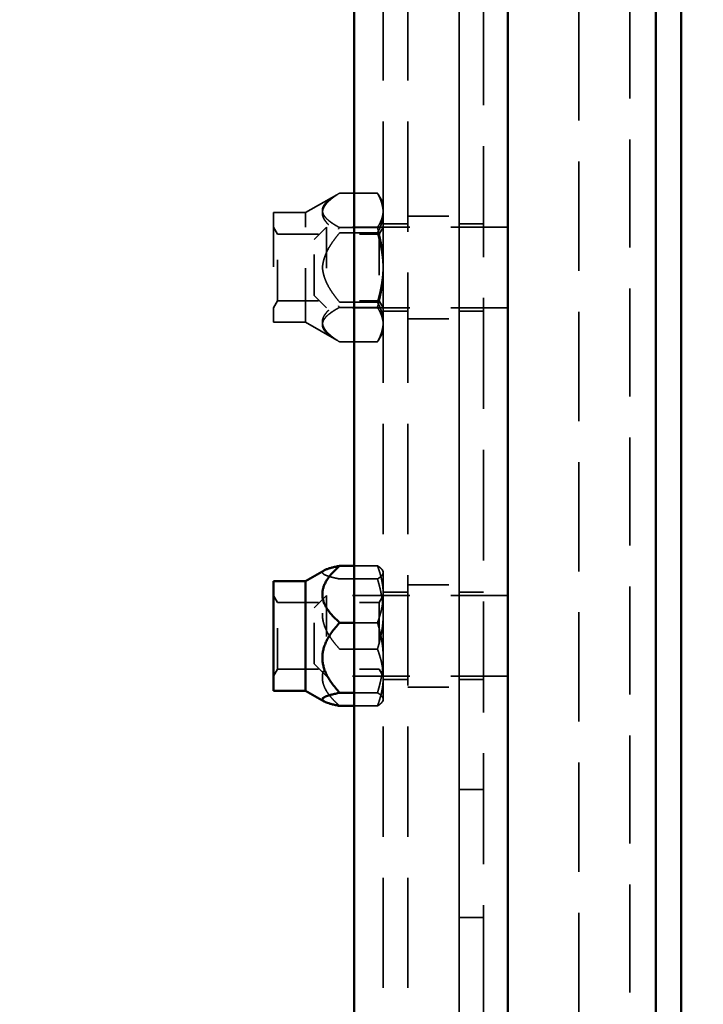
# Model space of a CAD drawing. Units: inches. Extents: x 0.2 to 50.9, y 0.9 to 32.1.
# Drawn here: x 23.4 to 25.1, y 10.2 to 12.6 of the extents above; entities that cross this region are included whole.
import ezdxf

# ---------------------------------------------------------------- set-up
doc = ezdxf.new("R2010")
doc.units = ezdxf.units.IN
doc.header["$LTSCALE"] = 1.5
doc.header["$MEASUREMENT"] = 0
doc.linetypes.add('DASHED', pattern=[0.2067, 0.1654, -0.0413])
for name, color, linetype, lineweight in [('Dimension (ANSI)', 7, 'Continuous', 25), ('Hidden (ANSI)', 7, 'DASHED', 35), ('Visible (ANSI)', 7, 'Continuous', 50)]:
    doc.layers.add(name, color=color, linetype=linetype, lineweight=lineweight)
doc.styles.add('Dimension Text (ANSI)', font='tahoma.ttf')
doc.dimstyles.new('Default (ANSI)', dxfattribs={"dimscale": 1.5, "dimtxt": 0.12, "dimasz": 0.098425, "dimexe": 0.125, "dimexo": 0.0625, "dimgap": 0.031496, "dimtad": 0, "dimtih": 1, "dimtoh": 1, "dimdec": 3, "dimrnd": 1e-08, "dimzin": 4, "dimdsep": 46, "dimtxsty": 'Dimension Text (ANSI)', "dimcen": 0.09, "dimdle": 0.393701, "dimclrd": 256, "dimclre": 256, "dimclrt": 256, "dimaunit": 1, "dimazin": 1, "dimtfac": 1, "dimtdec": 3, "dimtofl": 0, "dimtmove": 0, "dimatfit": 3, "dimfxl": 1, "dimtolj": 1, "dimtzin": 4, "dimlwd": -1, "dimlwe": -1, "dimarcsym": 0})

# ---------------------------------------------------------------- blocks, each defined once
blk = doc.blocks.new('*D22')
at = {"layer": 'Defpoints', "color": 0, "transparency": 16777216}
for p in [(24.2376, 11.565), (18.8688, 8.7498), (18.8688, 6.3842)]:
    blk.add_point(p, dxfattribs=at)
at = {"layer": 'Dimension (ANSI)', "transparency": 16777216}
for p, q in [((18.8688, 8.6561), (18.8688, 6.1967)), ((19.0164, 6.3842), (21.2108, 6.3842)), ((24.0899, 6.3842), (21.8956, 6.3842))]:
    blk.add_line(p, q, dxfattribs=at)
for points in [[(19.0164, 6.4089), (19.0164, 6.3596), (18.8688, 6.3842)], [(24.0899, 6.4089), (24.0899, 6.3596), (24.2376, 6.3842)]]:
    blk.add_solid(points, dxfattribs=at)
at = {"layer": 'Dimension (ANSI)', "transparency": 16777216, "insert": (21.258, 6.478), "char_height": 0.18, "attachment_point": 1, "style": 'Dimension Text (ANSI)'}
blk.add_mtext('\\A1;5.369', dxfattribs=at)
blk = doc.blocks.new('*D23')
at = {"layer": 'Defpoints', "color": 0, "transparency": 16777216}
for p in [(24.6126, 11.565), (27.6188, 11.565), (27.6188, 6.3842)]:
    blk.add_point(p, dxfattribs=at)
at = {"layer": 'Dimension (ANSI)', "transparency": 16777216}
for p, q in [((24.7602, 6.3842), (25.7706, 6.3842)), ((27.4711, 6.3842), (26.4608, 6.3842))]:
    blk.add_line(p, q, dxfattribs=at)
for points in [[(24.7602, 6.4089), (24.7602, 6.3596), (24.6126, 6.3842)], [(27.4711, 6.4089), (27.4711, 6.3596), (27.6188, 6.3842)]]:
    blk.add_solid(points, dxfattribs=at)
at = {"layer": 'Dimension (ANSI)', "transparency": 16777216, "insert": (25.8178, 6.478), "char_height": 0.18, "attachment_point": 1, "style": 'Dimension Text (ANSI)'}
blk.add_mtext('\\A1;3.006', dxfattribs=at)

msp = doc.modelspace()

# ---------------------------------------------------------------- linework, layer by layer
at = {"layer": 'Hidden (ANSI)', "ltscale": 1.090659}
msp.add_line((24.55359, 4.99901), (24.55359, 18.13101), dxfattribs=at)
at = {"layer": 'Hidden (ANSI)', "ltscale": 1.085629}
for p, q in [((24.30899, 16.06501), (24.30899, 7.06501)), ((24.36879, 16.06501), (24.36879, 7.06501)), ((24.36879, 16.06501), (24.36879, 7.06501)), ((24.49379, 7.06501), (24.49379, 16.06501)), ((24.49379, 16.06501), (24.49379, 7.06501))]:
    msp.add_line(p, q, dxfattribs=at)
at = {"layer": 'Hidden (ANSI)', "ltscale": 1.0758}
msp.add_line((24.78579, 8.70444), (24.78579, 13.94341), dxfattribs=at)
at = {"layer": 'Hidden (ANSI)', "ltscale": 1.063641}
msp.add_line((24.91079, 9.88032), (24.91079, 13.04139), dxfattribs=at)
at = {"layer": 'Hidden (ANSI)', "ltscale": 0.111392}
for p, q in [((24.11937, 12.14862), (24.19541, 12.19252)), ((24.11937, 11.8809), (24.19541, 11.837))]:
    msp.add_line(p, q, dxfattribs=at)
at = {"layer": 'Hidden (ANSI)', "ltscale": 0.117018}
for p, q in [((24.29472, 12.19645), (24.20249, 12.19645)), ((24.29472, 12.1121), (24.20249, 12.1121)), ((24.29472, 12.09911), (24.20249, 12.09911)), ((24.29472, 11.93041), (24.20249, 11.93041)), ((24.29472, 11.91742), (24.20249, 11.91742)), ((24.29472, 11.83307), (24.20249, 11.83307)), ((24.29472, 11.25414), (24.20249, 11.25414)), ((24.29472, 11.08304), (24.20249, 11.08304))]:
    msp.add_line(p, q, dxfattribs=at)
at = {"layer": 'Hidden (ANSI)', "ltscale": 0.029635}
for p, q in [((24.30879, 12.17224), (24.29708, 12.19252)), ((24.30879, 11.85728), (24.29708, 11.837))]:
    msp.add_line(p, q, dxfattribs=at)
at = {"layer": 'Hidden (ANSI)', "ltscale": 0.112855}
msp.add_line((24.30879, 12.14778), (24.30879, 12.17224), dxfattribs=at)
at = {"layer": 'Hidden (ANSI)', "ltscale": 0.533886}
for p, q in [((24.04107, 12.14862), (24.04107, 11.8809)), ((24.11937, 11.8809), (24.11937, 12.14862))]:
    msp.add_line(p, q, dxfattribs=at)
at = {"layer": 'Hidden (ANSI)', "ltscale": 0.099333}
for p, q in [((24.04107, 12.14862), (24.11937, 12.14862)), ((24.04107, 11.8809), (24.11937, 11.8809))]:
    msp.add_line(p, q, dxfattribs=at)
at = {"layer": 'Hidden (ANSI)', "ltscale": 0.209306}
for p, q in [((24.30879, 12.00826), (24.30879, 12.14778)), ((24.30879, 11.87525), (24.30879, 12.00826)), ((24.30879, 11.06193), (24.30879, 11.21692)), ((24.30879, 10.96027), (24.30879, 11.06193))]:
    msp.add_line(p, q, dxfattribs=at)
at = {"layer": 'Hidden (ANSI)', "ltscale": 0.075834}
for p, q in [((24.36879, 12.12126), (24.30899, 12.12126)), ((24.49379, 12.12126), (24.55359, 12.12126)), ((24.36879, 11.90826), (24.30899, 11.90826)), ((24.49379, 11.90826), (24.55359, 11.90826)), ((24.36879, 11.22176), (24.30899, 11.22176)), ((24.49379, 11.22176), (24.55359, 11.22176)), ((24.36879, 11.00876), (24.30899, 11.00876)), ((24.49379, 11.00876), (24.55359, 11.00876)), ((24.55359, 10.7399), (24.49379, 10.7399)), ((24.55359, 10.4279), (24.49379, 10.4279))]:
    msp.add_line(p, q, dxfattribs=at)
at = {"layer": 'Hidden (ANSI)', "ltscale": 0.158625}
for p, q in [((24.36879, 12.13976), (24.49379, 12.13976)), ((24.36879, 11.88976), (24.49379, 11.88976)), ((24.36879, 11.24026), (24.49379, 11.24026)), ((24.36879, 10.99026), (24.49379, 10.99026))]:
    msp.add_line(p, q, dxfattribs=at)
at = {"layer": 'Hidden (ANSI)', "ltscale": 0.024896}
for p, q in [((24.05091, 12.09614), (24.04107, 12.11319)), ((24.29894, 12.09614), (24.30879, 12.11319)), ((24.05091, 11.93338), (24.04107, 11.91633)), ((24.29894, 11.93338), (24.30879, 11.91633)), ((24.05091, 11.19664), (24.04107, 11.21368)), ((24.29894, 11.19664), (24.30879, 11.21368)), ((24.05091, 11.03388), (24.04107, 11.01683)), ((24.29894, 11.03388), (24.30879, 11.01683))]:
    msp.add_line(p, q, dxfattribs=at)
at = {"layer": 'Hidden (ANSI)', "ltscale": 0.324532}
for p, q in [((24.05091, 11.93338), (24.05091, 12.09614)), ((24.29894, 12.09614), (24.29894, 11.93338)), ((24.05091, 11.03388), (24.05091, 11.19664)), ((24.29894, 11.19664), (24.29894, 11.03388))]:
    msp.add_line(p, q, dxfattribs=at)
at = {"layer": 'Hidden (ANSI)', "ltscale": 0.31485}
for p, q in [((24.05091, 12.09614), (24.29894, 12.09614)), ((24.05091, 11.93338), (24.29894, 11.93338)), ((24.05091, 11.19664), (24.29894, 11.19664)), ((24.05091, 11.03388), (24.29894, 11.03388))]:
    msp.add_line(p, q, dxfattribs=at)
at = {"layer": 'Hidden (ANSI)', "ltscale": 0.053773}
for p, q in [((24.14059, 12.08316), (24.17059, 12.11316)), ((24.14059, 11.94636), (24.17059, 11.91636)), ((24.14059, 11.18366), (24.17059, 11.21366)), ((24.14059, 11.04686), (24.17059, 11.01686))]:
    msp.add_line(p, q, dxfattribs=at)
at = {"layer": 'Hidden (ANSI)', "ltscale": 0.392436}
for p, q in [((24.17059, 12.11316), (24.17059, 11.91636)), ((24.17059, 11.21366), (24.17059, 11.01686))]:
    msp.add_line(p, q, dxfattribs=at)
at = {"layer": 'Hidden (ANSI)', "ltscale": 0.561151}
for p, q in [((24.61259, 12.11316), (24.17059, 12.11316)), ((24.61259, 11.91636), (24.17059, 11.91636)), ((24.61259, 11.21366), (24.17059, 11.21366)), ((24.61259, 11.01686), (24.17059, 11.01686))]:
    msp.add_line(p, q, dxfattribs=at)
at = {"layer": 'Hidden (ANSI)', "ltscale": 0.074818}
for p, q in [((24.55359, 12.11326), (24.61259, 12.11326)), ((24.55359, 11.91626), (24.61259, 11.91626)), ((24.55359, 11.21376), (24.61259, 11.21376)), ((24.55359, 11.01676), (24.61259, 11.01676))]:
    msp.add_line(p, q, dxfattribs=at)
at = {"layer": 'Hidden (ANSI)', "ltscale": 0.27276}
for p, q in [((24.14059, 11.94636), (24.14059, 12.08316)), ((24.14059, 11.04686), (24.14059, 11.18366))]:
    msp.add_line(p, q, dxfattribs=at)
at = {"layer": 'Hidden (ANSI)', "ltscale": 0.096351}
msp.add_line((24.30879, 11.85728), (24.30879, 11.87525), dxfattribs=at)
at = {"layer": 'Hidden (ANSI)', "ltscale": 0.072449}
for p, q in [((24.29472, 11.28636), (24.23759, 11.28636)), ((24.29472, 11.14748), (24.23759, 11.14748)), ((24.29472, 10.97638), (24.23759, 10.97638)), ((24.29472, 10.94416), (24.23759, 10.94416))]:
    msp.add_line(p, q, dxfattribs=at)
at = {"layer": 'Hidden (ANSI)', "ltscale": 0.003613}
for p, q in [((24.30879, 11.27274), (24.30732, 11.27527)), ((24.30879, 10.95778), (24.30732, 10.95525))]:
    msp.add_line(p, q, dxfattribs=at)
at = {"layer": 'Hidden (ANSI)', "ltscale": 0.173684}
msp.add_line((24.30879, 11.21692), (24.30879, 11.27274), dxfattribs=at)
at = {"layer": 'Hidden (ANSI)', "ltscale": 0.035522}
msp.add_line((24.30879, 10.95778), (24.30879, 10.96027), dxfattribs=at)
at = {"layer": 'Hidden (ANSI)', "ltscale": 0.260035}
for points in [[(24.20249, 12.1121), (24.12375, 12.15427), (24.20249, 12.19645)], [(24.20249, 12.19645), (24.12375, 12.14778), (24.20249, 12.09911)], [(24.20249, 11.93041), (24.12375, 12.02126), (24.20249, 12.1121)], [(24.20249, 12.09911), (24.12375, 12.00826), (24.20249, 11.91742)], [(24.20249, 11.83307), (24.12375, 11.88174), (24.20249, 11.93041)], [(24.20249, 11.91742), (24.12375, 11.87525), (24.20249, 11.83307)], [(24.20249, 11.08304), (24.12375, 11.16859), (24.20249, 11.25414)], [(24.20249, 10.94416), (24.12375, 11.0136), (24.20249, 11.08304)]]:
    msp.add_rational_spline(points, [1, 1.15470053838, 1], degree=2, dxfattribs=at)
at = {"layer": 'Hidden (ANSI)', "ltscale": 0.117121}
for points in [[(24.30879, 12.14778), (24.30879, 12.17037), (24.29472, 12.19645)], [(24.29472, 12.19645), (24.30879, 12.17385), (24.30879, 12.15427)], [(24.30879, 12.15427), (24.30879, 12.1347), (24.29472, 12.1121)], [(24.29472, 12.09911), (24.30879, 12.12519), (24.30879, 12.14778)], [(24.29472, 12.1121), (24.30879, 12.06342), (24.30879, 12.02126)], [(24.30879, 12.00826), (24.30879, 12.05042), (24.29472, 12.09911)], [(24.30879, 12.02126), (24.30879, 11.9791), (24.29472, 11.93041)], [(24.29472, 11.91742), (24.30879, 11.9661), (24.30879, 12.00826)], [(24.29472, 11.93041), (24.30879, 11.90433), (24.30879, 11.88174)], [(24.30879, 11.87525), (24.30879, 11.89482), (24.29472, 11.91742)], [(24.30879, 11.88174), (24.30879, 11.85915), (24.29472, 11.83307)], [(24.29472, 11.83307), (24.30879, 11.85567), (24.30879, 11.87525)], [(24.29472, 11.28636), (24.30879, 11.27772), (24.30879, 11.27025)], [(24.30879, 11.21692), (24.30879, 11.24915), (24.29472, 11.28636)], [(24.30879, 11.27025), (24.30879, 11.26277), (24.29472, 11.25414)], [(24.29472, 11.25414), (24.30879, 11.20829), (24.30879, 11.16859)], [(24.29472, 11.14748), (24.30879, 11.18469), (24.30879, 11.21692)], [(24.30879, 11.16859), (24.30879, 11.12888), (24.29472, 11.08304)], [(24.30879, 11.06193), (24.30879, 11.10164), (24.29472, 11.14748)], [(24.29472, 11.08304), (24.30879, 11.04583), (24.30879, 11.0136)], [(24.29472, 10.97638), (24.30879, 11.02223), (24.30879, 11.06193)], [(24.30879, 11.0136), (24.30879, 10.98137), (24.29472, 10.94416)], [(24.30879, 10.96027), (24.30879, 10.96775), (24.29472, 10.97638)], [(24.29472, 10.94416), (24.30879, 10.95279), (24.30879, 10.96027)]]:
    msp.add_rational_spline(points, [1, 1.0379548493, 1], degree=2, dxfattribs=at)
at = {"layer": 'Hidden (ANSI)', "ltscale": 0.166532}
msp.add_rational_spline([(24.20249, 11.25414), (24.14754, 11.26538), (24.16468, 11.27527)], [1, 1.10313049546, 1.0687579259], degree=2, dxfattribs=at)
at = {"layer": 'Visible (ANSI)'}
for p, q in [((24.23759, 4.69001), (24.23759, 18.44001)), ((24.61259, 4.99901), (24.61259, 18.13101)), ((24.97379, 13.50903), (24.97379, 9.03634)), ((24.97379, 9.2545), (24.97379, 13.46287)), ((25.03579, 13.13729), (25.03579, 9.5223)), ((24.23759, 11.28636), (24.20249, 11.28636)), ((24.11937, 11.24912), (24.16468, 11.27527)), ((24.04107, 11.24912), (24.04107, 10.9814)), ((24.04107, 11.24912), (24.11937, 11.24912)), ((24.11937, 10.9814), (24.11937, 11.24912)), ((24.23759, 11.14748), (24.20249, 11.14748)), ((24.04107, 10.9814), (24.11937, 10.9814)), ((24.11937, 10.9814), (24.16468, 10.95525)), ((24.23759, 10.97638), (24.20249, 10.97638)), ((24.23759, 10.94416), (24.20249, 10.94416))]:
    msp.add_line(p, q, dxfattribs=at)
for points, weights in [([(24.20249, 11.28636), (24.12375, 11.21692), (24.20249, 11.14748)], [1, 1.15470053838, 1]), ([(24.16468, 11.27527), (24.17366, 11.28046), (24.20249, 11.28636)], [1.0687579259, 1.05157004292, 1]), ([(24.20249, 11.14748), (24.12375, 11.06193), (24.20249, 10.97638)], [1, 1.15470053838, 1]), ([(24.20249, 10.97638), (24.12375, 10.96027), (24.20249, 10.94416)], [1, 1.15470053838, 1])]:
    msp.add_rational_spline(points, weights, degree=2, dxfattribs=at)

# ---------------------------------------------------------------- dimensions: what is measured, and where the dimension line sits
at = {"layer": 'Dimension (ANSI)'}
for base, p1, p2, override, picture, middle in [((18.86879, 6.38425), (24.23759, 11.56501), (18.86879, 8.74981), {"dimgap": 0.031496, "dimtih": 0, "dimtoh": 0, "dimdec": 3, "dimse1": 1, "dimtol": 0, "dimlim": 0, "dimtp": 0, "dimtm": 0, "dimtdec": 3, "dimatfit": 1}, '*D22', (21.55319, 6.38425)), ((27.61879, 6.38425), (24.61259, 11.56501), (27.61879, 11.56501), {"dimgap": 0.031496, "dimtih": 0, "dimtoh": 0, "dimdec": 3, "dimse1": 1, "dimse2": 1, "dimtol": 0, "dimlim": 0, "dimtp": 0, "dimtm": 0, "dimtdec": 3, "dimatfit": 1}, '*D23', (26.11569, 6.38425))]:
    dim = msp.add_linear_dim(base=base, p1=p1, p2=p2, angle=180, dimstyle='Default (ANSI)', override=override, dxfattribs=at)
    dim.commit()
    dim.dimension.update_dxf_attribs({"geometry": picture, "text_midpoint": middle, "dimtype": 160})

doc.saveas('drawing.dxf')
